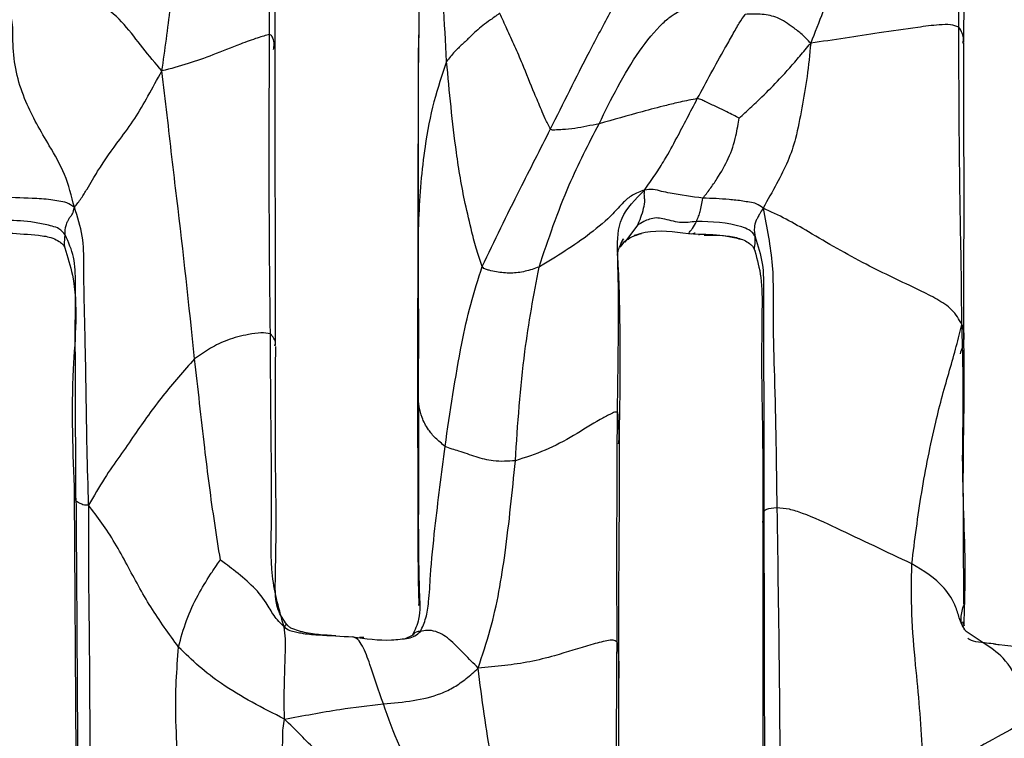
# Model space of a CAD drawing. Units: millimetres. Extents: x -1277 to 1938, y -1947 to 1196.
# Drawn here: x 225 to 259, y -329 to -305 of the extents above; entities that cross this region are included whole.
import ezdxf

# ---------------------------------------------------------------- set-up
doc = ezdxf.new("R2010")
doc.units = ezdxf.units.MM

msp = doc.modelspace()

# ---------------------------------------------------------------- linework, layer by layer
at = {"color": 7, "linetype": 'Continuous', "lineweight": 25}
for p, q in [((257.266, -305.307), (257.366, -295.188)), ((233.683, -315.687), (233.663, -305.55)), ((238.568, -306.124), (238.544, -316.704)), ((246.087, -311.566), (245.65, -312.141)), ((248.177, -311.882), (247.827, -311.858)), ((248.172, -311.881), (248.191, -311.889)), ((226.839, -320.921), (226.833, -319.386)), ((226.783, -320.785), (226.838, -329.734)), ((250.374, -321.8), (250.377, -331.555)), ((257.278, -325.297), (257.291, -324.652)), ((236.7, -325.694), (236.554, -325.687)), ((238.365, -325.618), (238.094, -325.748))]:
    msp.add_line(p, q, dxfattribs=at)
for points, knots in [([(229.784, -306.281), (229.888, -305.555), (230.092, -304.129), (230.29, -301.989), (230.418, -298.898), (230.43, -296.489), (230.438, -294.798)], [0, 0, 0, 0, 0.191757, 0.377019, 0.56261, 1, 1, 1, 1]), ([(233.476, -305.027), (233.472, -303.106), (233.465, -299.674), (233.504, -296.234), (233.522, -294.72)], [0, 0, 0, 0, 0.559988, 1, 1, 1, 1]), ([(257.093, -304.778), (257.1, -302.896), (257.111, -299.533), (257.137, -296.17), (257.149, -294.691)], [0, 0, 0, 0, 0.560024, 1, 1, 1, 1]), ([(233.663, -305.55), (233.662, -303.822), (233.658, -300.363), (233.683, -296.954), (233.696, -295.248)], [0, 0, 0, 0, 0.499657, 1, 1, 1, 1]), ([(253.778, -295.253), (253.643, -297.169), (253.456, -299.836), (252.861, -303.203), (252.302, -304.612), (252.018, -305.329)], [0, 0, 0, 0, 0.5568261, 0.7746544, 1, 1, 1, 1]), ([(239.173, -298.839), (239.099, -298.995), (238.944, -299.319), (238.78, -299.953), (238.581, -300.937), (238.556, -302.227), (238.594, -303.668), (238.588, -304.587), (238.585, -305.04)], [0, 0, 0, 0, 0.082196, 0.170758, 0.310491, 0.559884, 0.782706, 1, 1, 1, 1]), ([(239.543, -305.956), (239.469, -304.624), (239.338, -302.245), (239.223, -299.88), (239.173, -298.839)], [0, 0, 0, 0, 0.559812, 1, 1, 1, 1]), ([(243.103, -308.268), (243.54, -307.39), (244.092, -306.28), (244.804, -304.915), (245.207, -304.193), (245.367, -303.832), (245.448, -303.651)], [0, 0, 0, 0, 0.5591133, 0.7062286, 0.8523603, 1, 1, 1, 1]), ([(229.784, -306.281), (229.565, -306.018), (229.129, -305.495), (228.515, -304.681), (227.896, -304.088), (227.238, -303.854), (226.977, -303.889), (226.846, -303.906)], [0, 0, 0, 0, 0.254435, 0.507384, 0.755312, 0.876952, 1, 1, 1, 1]), ([(226.785, -310.951), (226.689, -310.568), (226.501, -309.815), (225.812, -308.652), (225.019, -307.284), (224.639, -305.831), (224.705, -304.534), (224.551, -304.265), (224.476, -304.134)], [0, 0, 0, 0, 0.145475, 0.285597, 0.506752, 0.757878, 0.882213, 1, 1, 1, 1]), ([(241.363, -304.31), (241.361, -304.31), (241.355, -304.312), (241.344, -304.318), (241.32, -304.332), (241.272, -304.366), (241.18, -304.434), (241.008, -304.556), (240.703, -304.772), (240.393, -305.062), (240.083, -305.371), (239.792, -305.626), (239.629, -305.842), (239.543, -305.956)], [0, 0, 0, 0, 0.002955, 0.007083, 0.015693, 0.036041, 0.079512, 0.157865, 0.296183, 0.543006, 0.689958, 0.835735, 1, 1, 1, 1]), ([(243.103, -308.268), (243.041, -308.152), (242.924, -307.936), (242.755, -307.525), (242.485, -306.902), (242.197, -306.174), (241.884, -305.437), (241.621, -304.861), (241.446, -304.486), (241.363, -304.31)], [0, 0, 0, 0, 0.091054, 0.16996, 0.311335, 0.56445, 0.715134, 0.865718, 1, 1, 1, 1]), ([(244.766, -308.088), (245.182, -307.242), (245.78, -306.026), (246.774, -304.781), (247.284, -304.355), (247.434, -304.276), (247.507, -304.237)], [0, 0, 0, 0, 0.564281, 0.812127, 0.907297, 1, 1, 1, 1]), ([(248.133, -307.228), (248.443, -306.651), (248.835, -305.922), (249.337, -305.056), (249.587, -304.601), (249.707, -304.431), (249.769, -304.343)], [0, 0, 0, 0, 0.553704, 0.699568, 0.843599, 1, 1, 1, 1]), ([(252.018, -305.329), (251.922, -305.226), (251.737, -305.029), (251.352, -304.74), (250.924, -304.437), (250.342, -304.314), (249.966, -304.333), (249.769, -304.343)], [0, 0, 0, 0, 0.164208, 0.317214, 0.559264, 0.769938, 1, 1, 1, 1]), ([(257.093, -304.778), (257.008, -304.746), (256.836, -304.682), (256.33, -304.698), (255.494, -304.814), (254.41, -304.969), (253.191, -305.158), (252.413, -305.271), (252.018, -305.329)], [0, 0, 0, 0, 0.082804, 0.166836, 0.305104, 0.552828, 0.773152, 1, 1, 1, 1]), ([(233.476, -305.027), (233.347, -305.063), (233.083, -305.135), (232.352, -305.397), (231.57, -305.722), (230.675, -306.044), (230.084, -306.201), (229.784, -306.281)], [0, 0, 0, 0, 0.1514, 0.307432, 0.554539, 0.774163, 1, 1, 1, 1]), ([(233.501, -315.282), (233.481, -313.373), (233.447, -309.965), (233.467, -306.536), (233.476, -305.027)], [0, 0, 0, 0, 0.559921, 1, 1, 1, 1]), ([(233.611, -305.539), (233.622, -305.48), (233.645, -305.353), (233.603, -305.204), (233.563, -305.075), (233.506, -305.043), (233.476, -305.027)], [0, 0, 0, 0, 0.3309073, 0.7046108, 0.8499987, 1, 1, 1, 1]), ([(257.197, -314.965), (257.192, -314.311), (257.183, -313.022), (257.141, -311.115), (257.107, -308.365), (257.099, -306.258), (257.093, -304.778)], [0, 0, 0, 0, 0.191031, 0.37666, 0.562307, 1, 1, 1, 1]), ([(257.236, -305.33), (257.245, -305.287), (257.27, -305.172), (257.227, -304.981), (257.139, -304.847), (257.093, -304.778)], [0, 0, 0, 0, 0.2218409, 0.6028843, 1, 1, 1, 1]), ([(238.585, -305.04), (238.583, -305.245), (238.578, -305.629), (238.572, -305.988), (238.569, -306.155)], [0, 0, 0, 0, 0.531112, 1, 1, 1, 1]), ([(238.577, -315.874), (238.575, -315.174), (238.571, -313.803), (238.58, -311.761), (238.574, -308.839), (238.581, -306.607), (238.585, -305.04)], [0, 0, 0, 0, 0.19299, 0.378195, 0.563418, 1, 1, 1, 1]), ([(249.571, -307.896), (249.697, -307.778), (249.956, -307.536), (250.425, -307.098), (250.877, -306.642), (251.304, -306.172), (251.656, -305.76), (251.893, -305.477), (252.018, -305.329)], [0, 0, 0, 0, 0.14627, 0.301872, 0.546547, 0.6922, 0.837834, 1, 1, 1, 1]), ([(252.018, -305.329), (251.982, -305.712), (251.91, -306.467), (251.711, -307.55), (251.536, -308.53), (251.255, -309.374), (250.869, -310.12), (250.545, -310.697), (250.384, -310.984)], [0, 0, 0, 0, 0.1916712, 0.3780356, 0.5641168, 0.7113551, 0.8561426, 1, 1, 1, 1]), ([(257.267, -315.346), (257.27, -313.662), (257.276, -310.291), (257.269, -306.985), (257.266, -305.329)], [0, 0, 0, 0, 0.4993322, 1, 1, 1, 1]), ([(239.543, -305.956), (239.388, -306.409), (239.072, -307.332), (238.727, -309.157), (238.574, -311.011), (238.551, -312.839), (238.576, -314.345), (238.577, -315.358), (238.577, -315.874)], [0, 0, 0, 0, 0.1507375, 0.3074057, 0.5538462, 0.7007245, 0.8475413, 1, 1, 1, 1]), ([(240.764, -312.98), (240.698, -312.795), (240.557, -312.405), (240.38, -311.681), (240.11, -310.563), (239.787, -308.613), (239.638, -306.994), (239.543, -305.956)], [0, 0, 0, 0, 0.079438, 0.167997, 0.307151, 0.555571, 1, 1, 1, 1]), ([(226.785, -310.951), (226.866, -310.85), (227.022, -310.655), (227.291, -310.204), (227.703, -309.495), (228.248, -308.748), (228.868, -307.921), (229.317, -307.121), (229.625, -306.568), (229.784, -306.281)], [0, 0, 0, 0, 0.0623554, 0.1204847, 0.2420762, 0.4909548, 0.6557543, 0.8213978, 1, 1, 1, 1]), ([(230.907, -316.141), (230.712, -314.308), (230.467, -311.996), (230.122, -309.222), (229.967, -307.775), (229.846, -306.786), (229.784, -306.281)], [0, 0, 0, 0, 0.556808, 0.7023283, 0.8479195, 1, 1, 1, 1]), ([(248.133, -307.228), (247.936, -307.265), (247.58, -307.334), (246.948, -307.487), (246.022, -307.735), (245.256, -307.95), (244.766, -308.088)], [0, 0, 0, 0, 0.171801, 0.31079, 0.559101, 1, 1, 1, 1]), ([(246.323, -310.361), (246.449, -310.185), (246.698, -309.837), (247.078, -309.226), (247.535, -308.38), (247.899, -307.678), (248.133, -307.228)], [0, 0, 0, 0, 0.158392, 0.313675, 0.559931, 1, 1, 1, 1]), ([(249.571, -307.896), (249.504, -307.863), (249.362, -307.793), (249.103, -307.659), (248.788, -307.506), (248.499, -307.378), (248.287, -307.267), (248.185, -307.241), (248.133, -307.228)], [0, 0, 0, 0, 0.1406011, 0.2999034, 0.5501768, 0.8005111, 0.8988297, 1, 1, 1, 1]), ([(248.323, -310.639), (248.403, -310.537), (248.562, -310.333), (248.896, -309.85), (249.238, -309.244), (249.428, -308.67), (249.515, -308.19), (249.553, -307.99), (249.571, -307.896)], [0, 0, 0, 0, 0.125051, 0.250266, 0.503239, 0.789122, 0.900438, 1, 1, 1, 1]), ([(240.764, -312.98), (240.974, -312.538), (241.392, -311.656), (242.179, -310.084), (242.753, -308.957), (243.103, -308.268)], [0, 0, 0, 0, 0.2801664, 0.5601905, 1, 1, 1, 1]), ([(242.709, -312.997), (243.029, -312.046), (243.601, -310.349), (244.41, -308.779), (244.766, -308.088)], [0, 0, 0, 0, 0.559931, 1, 1, 1, 1]), ([(244.766, -308.088), (244.49, -308.147), (244.078, -308.237), (243.584, -308.286), (243.338, -308.298), (243.223, -308.308), (243.165, -308.305), (243.13, -308.294), (243.113, -308.277), (243.103, -308.268)], [0, 0, 0, 0, 0.505616, 0.754192, 0.878253, 0.940109, 0.959747, 0.978816, 1, 1, 1, 1]), ([(246.323, -310.361), (246.177, -310.413), (245.894, -310.514), (245.539, -310.831), (245.166, -311.275), (244.512, -311.829), (243.609, -312.456), (243.008, -312.817), (242.709, -312.997)], [0, 0, 0, 0, 0.0929474, 0.1796792, 0.3161695, 0.5615587, 0.7814284, 1, 1, 1, 1]), ([(245.397, -317.97), (245.407, -317.24), (245.426, -315.781), (245.446, -313.943), (245.395, -312.442), (245.396, -311.298), (246.015, -310.672), (246.323, -310.361)], [0, 0, 0, 0, 0.28115, 0.561938, 0.709661, 0.855813, 1, 1, 1, 1]), ([(246.087, -311.566), (246.126, -311.478), (246.205, -311.298), (246.292, -311.001), (246.347, -310.753), (246.312, -310.544), (246.319, -310.422), (246.323, -310.361)], [0, 0, 0, 0, 0.275903, 0.558067, 0.802847, 0.901334, 1, 1, 1, 1]), ([(248.323, -310.639), (247.947, -310.588), (247.47, -310.523), (246.906, -310.409), (246.618, -310.325), (246.422, -310.349), (246.323, -310.361)], [0, 0, 0, 0, 0.556749, 0.704271, 0.850189, 1, 1, 1, 1]), ([(226.785, -310.951), (226.7, -310.895), (226.539, -310.789), (226.253, -310.735), (225.859, -310.672), (225.171, -310.638), (224.583, -310.615), (224.205, -310.6)], [0, 0, 0, 0, 0.113456, 0.215989, 0.318924, 0.563367, 1, 1, 1, 1]), ([(248.1, -311.435), (248.126, -311.378), (248.173, -311.276), (248.234, -311.095), (248.266, -310.914), (248.306, -310.723), (248.323, -310.639)], [0, 0, 0, 0, 0.31324, 0.560337, 0.807718, 1, 1, 1, 1]), ([(250.384, -310.984), (250.312, -310.925), (250.18, -310.816), (249.923, -310.781), (249.693, -310.737), (249.458, -310.707), (249.001, -310.66), (248.624, -310.648), (248.323, -310.639)], [0, 0, 0, 0, 0.1310347, 0.240616, 0.3504586, 0.4602674, 0.5700907, 1, 1, 1, 1]), ([(226.472, -311.898), (226.469, -311.791), (226.464, -311.667), (226.536, -311.463), (226.581, -311.38), (226.637, -311.279), (226.732, -311.182), (226.766, -311.033), (226.785, -310.951)], [0, 0, 0, 0, 0.5478896, 0.633982, 0.7210203, 0.8080417, 0.893489, 1, 1, 1, 1]), ([(227.272, -321.162), (227.254, -320.516), (227.218, -319.241), (227.188, -317.323), (227.157, -315.221), (227.1, -313.44), (227.114, -311.957), (226.893, -311.282), (226.785, -310.951)], [0, 0, 0, 0, 0.192209, 0.378729, 0.565184, 0.811578, 0.907639, 1, 1, 1, 1]), ([(250.384, -310.984), (250.345, -311.05), (250.273, -311.17), (250.204, -311.292), (250.117, -311.471), (250.067, -311.715), (250.094, -311.866), (250.112, -311.966)], [0, 0, 0, 0, 0.098561, 0.179351, 0.261571, 0.507259, 1, 1, 1, 1]), ([(250.384, -310.984), (250.514, -311.644), (250.776, -312.972), (250.707, -314.835), (250.81, -317.624), (250.839, -319.755), (250.86, -321.252)], [0, 0, 0, 0, 0.184742, 0.372089, 0.559109, 1, 1, 1, 1]), ([(257.197, -314.965), (257.1, -314.791), (256.917, -314.463), (256.347, -314.087), (255.344, -313.597), (253.837, -312.9), (252.34, -312.031), (251.152, -311.327), (250.646, -311.101), (250.384, -310.984)], [0, 0, 0, 0, 0.0896, 0.168433, 0.24936, 0.498066, 0.77385, 0.882537, 1, 1, 1, 1]), ([(226.472, -311.898), (226.406, -311.819), (226.285, -311.675), (226.023, -311.595), (225.783, -311.54), (225.538, -311.493), (225.056, -311.41), (224.657, -311.403), (224.338, -311.397)], [0, 0, 0, 0, 0.130015, 0.23833, 0.349131, 0.459564, 0.569228, 1, 1, 1, 1]), ([(248.1, -311.435), (247.91, -311.46), (247.53, -311.509), (247.069, -311.364), (246.717, -311.302), (246.495, -311.352), (246.284, -311.44), (246.156, -311.522), (246.087, -311.566)], [0, 0, 0, 0, 0.27636, 0.550918, 0.658815, 0.769202, 0.875542, 1, 1, 1, 1]), ([(247.827, -311.858), (247.832, -311.849), (247.842, -311.832), (247.904, -311.758), (247.987, -311.66), (248.056, -311.523), (248.1, -311.435)], [0, 0, 0, 0, 0.174236, 0.313039, 0.560927, 1, 1, 1, 1]), ([(250.112, -311.966), (250.096, -311.931), (250.07, -311.873), (250.011, -311.802), (249.955, -311.76), (249.844, -311.689), (249.243, -311.469), (248.628, -311.451), (248.1, -311.435)], [0, 0, 0, 0, 0.054553, 0.090509, 0.120781, 0.150564, 0.270374, 1, 1, 1, 1]), ([(247.827, -311.858), (247.328, -311.79), (246.699, -311.705), (246.096, -311.88), (245.972, -311.917)], [0, 0, 0, 0, 0.79357, 1, 1, 1, 1]), ([(224.544, -311.835), (224.881, -311.855), (225.384, -311.884), (225.97, -311.963), (226.231, -312.097), (226.35, -312.183), (226.42, -312.262), (226.445, -312.311), (226.46, -312.34)], [0, 0, 0, 0, 0.489795, 0.732109, 0.852923, 0.914026, 0.948928, 1, 1, 1, 1]), ([(226.468, -312.347), (226.46, -312.307), (226.435, -312.181), (226.457, -312.013), (226.472, -311.898)], [0, 0, 0, 0, 0.318619, 1, 1, 1, 1]), ([(226.819, -314.031), (226.819, -313.867), (226.819, -313.413), (226.822, -312.68), (226.585, -312.15), (226.472, -311.898)], [0, 0, 0, 0, 0.22741, 0.632381, 1, 1, 1, 1]), ([(245.462, -319.077), (245.487, -317.288), (245.517, -315.203), (245.439, -313.166), (245.414, -312.793), (245.408, -312.565), (245.389, -312.63), (245.434, -312.36), (245.534, -312.155), (245.596, -312.028)], [0, 0, 0, 0, 0.638628, 0.744551, 0.78412, 0.816082, 0.869631, 0.919603, 1, 1, 1, 1]), ([(245.598, -312.026), (245.559, -312.102), (245.502, -312.214), (245.485, -312.29), (245.486, -312.331), (245.57, -312.218), (245.64, -312.124)], [0, 0, 0, 0, 0.231956, 0.340627, 0.452337, 1, 1, 1, 1]), ([(245.64, -312.124), (245.718, -312.067), (245.868, -311.957), (246.103, -311.881), (246.218, -311.844)], [0, 0, 0, 0, 0.5118875, 1, 1, 1, 1]), ([(248.049, -311.828), (248.045, -311.831), (247.964, -311.88), (247.894, -311.868), (247.827, -311.858)], [0, 0, 0, 0, 0.061521, 1, 1, 1, 1]), ([(249.626, -312.052), (249.468, -312.014), (248.998, -311.899), (248.504, -311.889), (248.177, -311.882)], [0, 0, 0, 0, 0.336942, 1, 1, 1, 1]), ([(248.366, -311.903), (248.7, -311.901), (249.184, -311.9), (249.724, -312.056), (249.937, -312.197), (250.032, -312.291), (250.078, -312.371), (250.095, -312.418), (250.106, -312.445)], [0, 0, 0, 0, 0.5144527, 0.7446376, 0.8542884, 0.9105889, 0.9471912, 1, 1, 1, 1]), ([(250.124, -312.446), (250.112, -312.433), (250.075, -312.395), (250.128, -312.208), (250.119, -312.066), (250.112, -311.966)], [0, 0, 0, 0, 0.129307, 0.38833, 1, 1, 1, 1]), ([(250.112, -311.966), (250.21, -312.269), (250.414, -312.901), (250.397, -313.89), (250.398, -315.361), (250.414, -317.916), (250.413, -320.134), (250.413, -321.555)], [0, 0, 0, 0, 0.0963027, 0.2015469, 0.3072131, 0.5559106, 1, 1, 1, 1]), ([(226.46, -312.34), (226.556, -312.649), (226.967, -313.971), (226.633, -316.869), (226.729, -319.362), (226.783, -320.785)], [0, 0, 0, 0, 0.115821, 0.495143, 1, 1, 1, 1]), ([(250.106, -312.445), (250.186, -312.744), (250.36, -313.395), (250.347, -314.75), (250.321, -316.627), (250.385, -319.055), (250.378, -320.845), (250.374, -321.789)], [0, 0, 0, 0, 0.102771, 0.223774, 0.433865, 0.701508, 1, 1, 1, 1]), ([(239.49, -319.143), (239.662, -317.959), (239.902, -316.309), (240.348, -314.271), (240.626, -313.41), (240.764, -312.98)], [0, 0, 0, 0, 0.560537, 0.78042, 1, 1, 1, 1]), ([(242.709, -312.997), (242.552, -313.052), (242.245, -313.159), (241.748, -313.226), (241.329, -313.185), (241.061, -313.123), (240.938, -313.092), (240.876, -313.079), (240.808, -313.047), (240.78, -313.004), (240.764, -312.98)], [0, 0, 0, 0, 0.256537, 0.502602, 0.746582, 0.867776, 0.898152, 0.928556, 0.959793, 1, 1, 1, 1]), ([(241.897, -319.637), (241.979, -318.385), (242.124, -316.15), (242.53, -313.96), (242.709, -312.997)], [0, 0, 0, 0, 0.560122, 1, 1, 1, 1]), ([(226.833, -319.386), (226.826, -318.183), (226.815, -316.389), (226.818, -314.615), (226.819, -314.031)], [0, 0, 0, 0, 0.6707032, 1, 1, 1, 1]), ([(255.484, -323.167), (255.587, -322.353), (255.791, -320.724), (256.183, -318.786), (256.528, -317.398), (256.782, -316.528), (257.028, -315.67), (257.139, -315.207), (257.197, -314.965)], [0, 0, 0, 0, 0.2771659, 0.5547878, 0.6637692, 0.7726202, 0.8813348, 1, 1, 1, 1]), ([(257.197, -314.965), (257.213, -315.015), (257.245, -315.114), (257.271, -315.319), (257.262, -315.596), (257.188, -315.816), (257.137, -315.97)], [0, 0, 0, 0, 0.192155, 0.379537, 0.564018, 1, 1, 1, 1]), ([(257.291, -324.652), (257.302, -324.231), (257.332, -323.169), (257.262, -321.468), (257.212, -319.669), (257.249, -318.016), (257.249, -316.496), (257.215, -315.481), (257.197, -314.965)], [0, 0, 0, 0, 0.129339, 0.32663, 0.525542, 0.681433, 0.837843, 1, 1, 1, 1]), ([(233.501, -315.282), (233.402, -315.268), (233.205, -315.24), (232.659, -315.313), (232.045, -315.478), (231.427, -315.77), (231.082, -316.016), (230.907, -316.141)], [0, 0, 0, 0, 0.153991, 0.308007, 0.553796, 0.773051, 1, 1, 1, 1]), ([(233.972, -325.33), (233.807, -324.758), (233.474, -323.597), (233.557, -321.667), (233.529, -318.918), (233.512, -316.782), (233.501, -315.282)], [0, 0, 0, 0, 0.182721, 0.370517, 0.55802, 1, 1, 1, 1]), ([(233.649, -315.703), (233.66, -315.67), (233.711, -315.529), (233.592, -315.389), (233.501, -315.282)], [0, 0, 0, 0, 0.2335691, 1, 1, 1, 1]), ([(257.273, -324.615), (257.269, -324.222), (257.258, -323.182), (257.253, -321.561), (257.243, -319.522), (257.289, -317.46), (257.274, -316.016), (257.267, -315.346)], [0, 0, 0, 0, 0.12442, 0.329275, 0.519608, 0.776853, 1, 1, 1, 1]), ([(234.066, -325.248), (233.952, -325.089), (233.666, -324.686), (233.668, -323.66), (233.717, -321.956), (233.661, -319.254), (233.676, -317.012), (233.685, -315.715)], [0, 0, 0, 0, 0.0758769, 0.1911551, 0.334816, 0.6151065, 1, 1, 1, 1]), ([(230.907, -316.141), (230.534, -316.558), (229.785, -317.396), (228.997, -318.53), (228.346, -319.471), (227.803, -320.231), (227.452, -320.847), (227.272, -321.162)], [0, 0, 0, 0, 0.276811, 0.555965, 0.702001, 0.847448, 1, 1, 1, 1]), ([(231.789, -323.033), (231.723, -322.614), (231.59, -321.767), (231.408, -320.486), (231.181, -318.605), (231.02, -317.157), (230.907, -316.141)], [0, 0, 0, 0, 0.1823702, 0.369453, 0.5572598, 1, 1, 1, 1]), ([(238.577, -315.874), (238.575, -316.019), (238.572, -316.306), (238.532, -316.579), (238.547, -316.691), (238.549, -316.702)], [0, 0, 0, 0, 0.478764, 0.946484, 1, 1, 1, 1]), ([(239.49, -319.143), (239.375, -319.05), (239.141, -318.859), (238.869, -318.516), (238.624, -318.044), (238.553, -317.447), (238.575, -316.652), (238.577, -316.137), (238.577, -315.874)], [0, 0, 0, 0, 0.08399, 0.170865, 0.307385, 0.553501, 0.771557, 1, 1, 1, 1]), ([(238.594, -324.596), (238.599, -324.466), (238.617, -323.988), (238.576, -322.672), (238.587, -320.964), (238.59, -319.075), (238.582, -317.492), (238.579, -316.42), (238.577, -315.874)], [0, 0, 0, 0, 0.046738, 0.171962, 0.466733, 0.642242, 0.81776, 1, 1, 1, 1]), ([(238.544, -316.701), (238.548, -318.482), (238.553, -320.818), (238.56, -323.249), (238.571, -323.928), (238.576, -324.19), (238.581, -324.33), (238.589, -324.394), (238.601, -324.367), (238.603, -324.221), (238.605, -324.117)], [0, 0, 0, 0, 0.607187, 0.796293, 0.849258, 0.876089, 0.899814, 0.921783, 0.944448, 1, 1, 1, 1]), ([(245.397, -317.97), (245.368, -317.966), (245.307, -317.956), (245.113, -318.061), (244.654, -318.296), (243.904, -318.784), (242.931, -319.299), (242.241, -319.524), (241.897, -319.637)], [0, 0, 0, 0, 0.066527, 0.13733, 0.246484, 0.498492, 0.749758, 1, 1, 1, 1]), ([(245.383, -325.849), (245.38, -324.376), (245.375, -321.747), (245.39, -319.124), (245.397, -317.97)], [0, 0, 0, 0, 0.56016, 1, 1, 1, 1]), ([(245.435, -319.052), (245.443, -318.99), (245.474, -318.75), (245.429, -318.438), (245.421, -318.163), (245.415, -318.019), (245.403, -317.986), (245.397, -317.97)], [0, 0, 0, 0, 0.164939, 0.633766, 0.841749, 0.922852, 1, 1, 1, 1]), ([(238.646, -325.481), (238.714, -325.331), (238.854, -325.023), (238.948, -324.371), (238.994, -323.326), (239.182, -321.531), (239.37, -320.076), (239.49, -319.143)], [0, 0, 0, 0, 0.084353, 0.172905, 0.311371, 0.558834, 1, 1, 1, 1]), ([(241.897, -319.637), (241.646, -319.653), (241.199, -319.681), (240.546, -319.512), (240.084, -319.339), (239.719, -319.237), (239.568, -319.175), (239.49, -319.143)], [0, 0, 0, 0, 0.313812, 0.557738, 0.802534, 0.898127, 1, 1, 1, 1]), ([(245.446, -326.501), (245.443, -325.917), (245.436, -324.561), (245.465, -322.043), (245.463, -320.113), (245.462, -319.049)], [0, 0, 0, 0, 0.253659, 0.58836, 1, 1, 1, 1]), ([(240.622, -326.737), (240.768, -326.301), (241.055, -325.441), (241.35, -324.121), (241.642, -322.196), (241.792, -320.693), (241.897, -319.637)], [0, 0, 0, 0, 0.191094, 0.376684, 0.562393, 1, 1, 1, 1]), ([(226.839, -320.921), (226.826, -320.885), (226.808, -320.836), (226.791, -320.795), (226.787, -320.785)], [0, 0, 0, 0, 0.749835, 1, 1, 1, 1]), ([(227.272, -321.162), (227.22, -321.162), (227.121, -321.162), (227.024, -321.114), (226.912, -321.071), (226.808, -320.997), (226.827, -320.951), (226.839, -320.921)], [0, 0, 0, 0, 0.094409, 0.182105, 0.318882, 0.563155, 1, 1, 1, 1]), ([(226.839, -320.921), (226.851, -322.707), (226.873, -325.896), (226.892, -329.076), (226.9, -330.476)], [0, 0, 0, 0, 0.5599485, 1, 1, 1, 1]), ([(227.272, -321.162), (227.267, -321.815), (227.257, -323.104), (227.288, -325.009), (227.308, -327.755), (227.319, -329.87), (227.326, -331.355)], [0, 0, 0, 0, 0.190766, 0.376514, 0.56215, 1, 1, 1, 1]), ([(230.354, -326.018), (230.025, -325.566), (229.365, -324.661), (228.714, -323.422), (228.183, -322.452), (227.714, -321.731), (227.422, -321.356), (227.272, -321.162)], [0, 0, 0, 0, 0.277051, 0.555068, 0.70111, 0.846016, 1, 1, 1, 1]), ([(250.413, -321.555), (250.387, -321.629), (250.358, -321.708), (250.377, -321.794), (250.378, -321.8)], [0, 0, 0, 0, 0.931046, 1, 1, 1, 1]), ([(250.86, -321.252), (250.724, -321.266), (250.45, -321.294), (250.382, -321.418), (250.401, -321.503), (250.413, -321.555)], [0, 0, 0, 0, 0.278872, 0.558871, 1, 1, 1, 1]), ([(250.413, -321.555), (250.418, -323.423), (250.427, -326.758), (250.433, -330.072), (250.436, -331.531)], [0, 0, 0, 0, 0.56002, 1, 1, 1, 1]), ([(250.86, -321.252), (250.889, -323.169), (250.939, -326.593), (250.966, -330.01), (250.978, -331.514)], [0, 0, 0, 0, 0.559954, 1, 1, 1, 1]), ([(255.484, -323.167), (254.621, -322.759), (253.377, -322.172), (251.996, -321.515), (251.279, -321.278), (251, -321.261), (250.86, -321.252)], [0, 0, 0, 0, 0.561592, 0.809775, 0.904858, 1, 1, 1, 1]), ([(230.354, -326.018), (230.438, -325.71), (230.606, -325.094), (230.989, -324.264), (231.366, -323.656), (231.629, -323.257), (231.745, -323.095), (231.789, -323.033)], [0, 0, 0, 0, 0.285112, 0.570357, 0.821242, 0.931527, 1, 1, 1, 1]), ([(233.972, -325.33), (233.849, -325.205), (233.609, -324.958), (233.33, -324.411), (232.863, -323.874), (232.358, -323.467), (231.998, -323.19), (231.846, -323.076), (231.789, -323.033)], [0, 0, 0, 0, 0.164071, 0.322907, 0.571984, 0.822198, 0.9324, 1, 1, 1, 1]), ([(255.96, -331.065), (255.924, -330.566), (255.855, -329.584), (255.761, -328.113), (255.603, -326.548), (255.458, -324.89), (255.476, -323.741), (255.484, -323.167)], [0, 0, 0, 0, 0.192346, 0.378132, 0.563833, 0.782291, 1, 1, 1, 1]), ([(257.375, -325.511), (257.351, -325.483), (257.294, -325.417), (257.206, -325.272), (257.1, -325.015), (256.981, -324.546), (256.51, -323.785), (255.885, -323.408), (255.484, -323.167)], [0, 0, 0, 0, 0.035248, 0.084395, 0.16283, 0.304136, 0.554609, 1, 1, 1, 1]), ([(238.605, -324.119), (238.621, -324.453), (238.651, -325.054), (238.452, -325.445), (238.365, -325.618)], [0, 0, 0, 0, 0.557439, 1, 1, 1, 1]), ([(257.284, -325.396), (257.268, -325.369), (257.144, -325.163), (257.178, -324.91), (257.239, -324.603), (257.272, -324.604), (257.287, -324.604)], [0, 0, 0, 0, 0.066525, 0.515208, 0.76753, 1, 1, 1, 1]), ([(234.062, -325.255), (234.058, -325.246), (234.049, -325.22), (234.002, -325.287), (233.972, -325.33)], [0, 0, 0, 0, 0.354821, 1, 1, 1, 1]), ([(235.743, -325.635), (235.544, -325.623), (235.159, -325.602), (234.686, -325.533), (234.377, -325.436), (234.239, -325.384), (234.174, -325.349), (234.138, -325.323), (234.101, -325.288), (234.079, -325.263), (234.066, -325.248)], [0, 0, 0, 0, 0.3367682, 0.6552072, 0.8129044, 0.8916219, 0.9120258, 0.9348377, 0.963019, 1, 1, 1, 1]), ([(257.219, -325.283), (257.209, -325.247), (257.186, -325.16), (257.233, -325.139), (257.263, -325.244), (257.278, -325.297)], [0, 0, 0, 0, 0.247923, 0.615636, 1, 1, 1, 1]), ([(233.989, -328.487), (233.981, -328.28), (233.965, -327.875), (233.986, -327.268), (234, -326.707), (234.016, -326.193), (234.027, -325.71), (233.991, -325.46), (233.972, -325.33)], [0, 0, 0, 0, 0.19311, 0.375705, 0.558194, 0.70202, 0.84469, 1, 1, 1, 1]), ([(233.972, -325.33), (234.038, -325.375), (234.164, -325.462), (234.36, -325.495), (234.678, -325.569), (235.335, -325.613), (235.927, -325.646), (236.323, -325.669)], [0, 0, 0, 0, 0.090989, 0.17359, 0.25616, 0.503694, 1, 1, 1, 1]), ([(238.238, -325.715), (238.313, -325.692), (238.47, -325.644), (238.586, -325.537), (238.646, -325.481)], [0, 0, 0, 0, 0.477147, 1, 1, 1, 1]), ([(238.646, -325.481), (238.546, -325.493), (238.421, -325.507), (238.384, -325.609), (238.376, -325.629)], [0, 0, 0, 0, 0.798764, 1, 1, 1, 1]), ([(240.622, -326.737), (240.464, -326.579), (240.152, -326.269), (239.711, -325.795), (239.27, -325.488), (238.873, -325.432), (238.722, -325.465), (238.646, -325.481)], [0, 0, 0, 0, 0.260776, 0.51138, 0.755328, 0.877629, 1, 1, 1, 1]), ([(259.916, -328.245), (259.686, -327.941), (259.231, -327.341), (258.684, -326.367), (257.981, -325.903), (257.558, -325.63), (257.375, -325.511)], [0, 0, 0, 0, 0.288784, 0.570574, 0.813492, 1, 1, 1, 1]), ([(237.373, -327.967), (237.22, -327.513), (236.991, -326.833), (236.716, -326.059), (236.5, -325.734), (236.382, -325.69), (236.323, -325.669)], [0, 0, 0, 0, 0.502933, 0.753102, 0.876197, 1, 1, 1, 1]), ([(236.323, -325.669), (236.767, -325.732), (237.406, -325.824), (238.044, -325.74), (238.238, -325.715)], [0, 0, 0, 0, 0.695547, 1, 1, 1, 1]), ([(245.383, -325.849), (245.341, -325.821), (245.256, -325.764), (244.965, -325.814), (244.288, -325.983), (243.387, -326.289), (242.395, -326.533), (241.52, -326.663), (240.926, -326.712), (240.622, -326.737)], [0, 0, 0, 0, 0.057274, 0.11748, 0.23932, 0.491862, 0.658414, 0.825404, 1, 1, 1, 1]), ([(245.386, -333.769), (245.376, -332.283), (245.357, -329.629), (245.375, -327.004), (245.383, -325.849)], [0, 0, 0, 0, 0.559956, 1, 1, 1, 1]), ([(245.446, -327.12), (245.448, -327.104), (245.466, -326.846), (245.449, -326.491), (245.429, -326.118), (245.413, -325.929), (245.393, -325.875), (245.383, -325.849)], [0, 0, 0, 0, 0.037977, 0.581081, 0.819687, 0.91171, 1, 1, 1, 1]), ([(260.082, -326.05), (259.545, -326.036), (258.974, -326.021), (258.403, -325.934), (258.355, -325.925), (258.32, -325.919), (258.176, -325.895), (257.926, -325.876), (257.535, -325.826), (257.451, -325.759), (257.407, -325.723)], [0, 0, 0, 0, 0.470928, 0.499719, 0.506165, 0.513144, 0.529555, 0.639124, 0.810097, 1, 1, 1, 1]), ([(230.511, -331.422), (230.45, -330.909), (230.328, -329.89), (230.247, -328.472), (230.266, -327.189), (230.325, -326.408), (230.354, -326.018)], [0, 0, 0, 0, 0.283356, 0.562512, 0.781475, 1, 1, 1, 1]), ([(233.989, -328.487), (233.615, -328.299), (232.875, -327.927), (231.884, -327.338), (231.046, -326.692), (230.585, -326.243), (230.354, -326.018)], [0, 0, 0, 0, 0.284009, 0.562194, 0.780711, 1, 1, 1, 1]), ([(245.483, -334.998), (245.468, -333.49), (245.442, -330.708), (245.445, -327.823), (245.446, -326.501)], [0, 0, 0, 0, 0.54199, 1, 1, 1, 1]), ([(237.373, -327.967), (238.058, -327.905), (238.922, -327.827), (239.81, -327.398), (240.232, -327.095), (240.488, -326.861), (240.622, -326.737)], [0, 0, 0, 0, 0.551178, 0.695308, 0.839839, 1, 1, 1, 1]), ([(241.571, -333.704), (241.567, -333.264), (241.559, -332.4), (241.362, -331.107), (241.058, -329.767), (240.817, -328.314), (240.688, -327.266), (240.622, -326.737)], [0, 0, 0, 0, 0.191274, 0.375641, 0.560414, 0.777966, 1, 1, 1, 1]), ([(233.989, -328.487), (234.306, -328.43), (234.936, -328.315), (236.058, -328.112), (236.874, -328.022), (237.373, -327.967)], [0, 0, 0, 0, 0.281956, 0.561303, 1, 1, 1, 1]), ([(238.712, -331.262), (238.594, -330.95), (238.357, -330.323), (237.837, -329.261), (237.549, -328.458), (237.373, -327.967)], [0, 0, 0, 0, 0.2785828, 0.5591425, 1, 1, 1, 1]), ([(259.916, -328.245), (259.519, -328.478), (258.732, -328.938), (257.698, -329.48), (256.949, -330.015), (256.447, -330.518), (256.127, -330.877), (255.96, -331.065)], [0, 0, 0, 0, 0.2802527, 0.5551326, 0.6982286, 0.842355, 1, 1, 1, 1]), ([(233.766, -331.707), (233.785, -331.475), (233.822, -331.026), (233.874, -330.427), (233.903, -329.795), (233.93, -329.253), (233.93, -328.788), (233.969, -328.589), (233.989, -328.487)], [0, 0, 0, 0, 0.196453, 0.379422, 0.562803, 0.804797, 0.899581, 1, 1, 1, 1]), ([(236.455, -330.863), (236.31, -330.736), (236.045, -330.503), (235.568, -330.09), (235.094, -329.594), (234.536, -329.033), (234.174, -328.672), (233.989, -328.487)], [0, 0, 0, 0, 0.166881, 0.304332, 0.550184, 0.769962, 1, 1, 1, 1])]:
    msp.add_open_spline(points, degree=3, knots=knots, dxfattribs=at)

doc.saveas('drawing.dxf')
